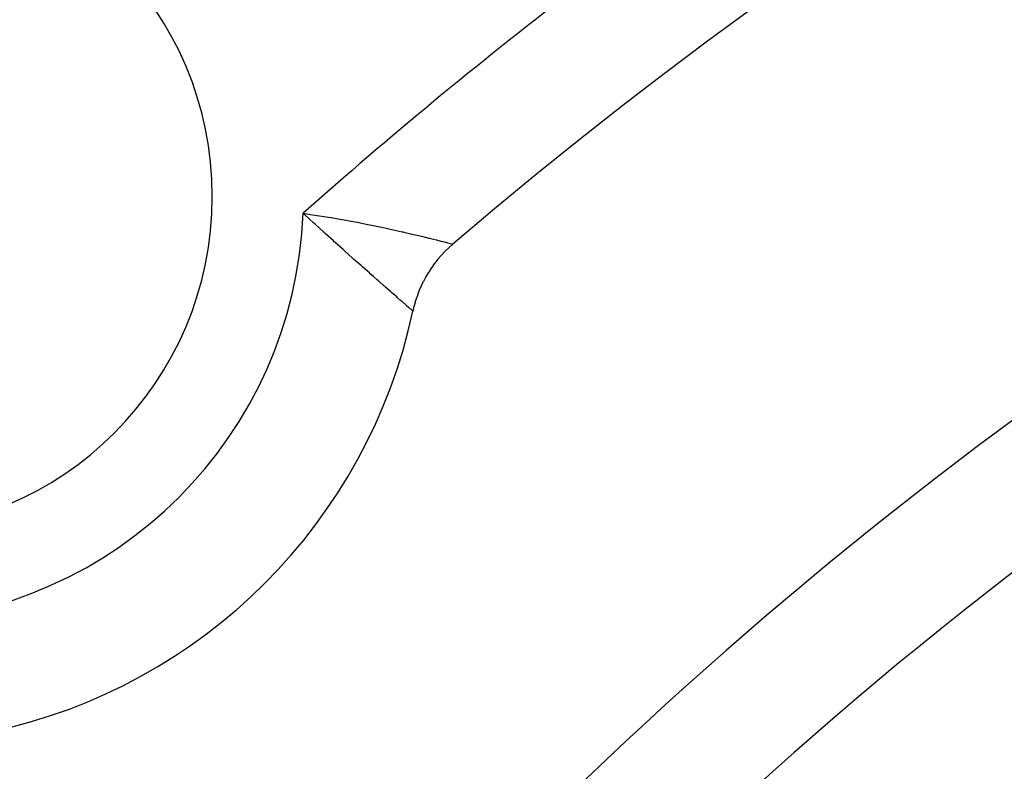
# Model space of a CAD drawing. Units: millimetres. Extents: x -248 to 411, y -269 to 269.
# Drawn here: x 325 to 333, y 52 to 58 of the extents above; entities that cross this region are included whole.
import ezdxf

# ---------------------------------------------------------------- set-up
doc = ezdxf.new("R2010")
doc.units = ezdxf.units.MM
doc.linetypes.add('DASHED', pattern=[9.652, 8.128, -1.524])
doc.layers.add('nevidi', color=4, linetype='DASHED')

msp = doc.modelspace()

# ---------------------------------------------------------------- linework, layer by layer
at = {"color": 2}
msp.add_line((328.6753, 56.4105), (328.6766, 56.4101), dxfattribs=at)
msp.add_lwpolyline([(328.6766, 56.4101), (328.6763, 56.4099), (328.6487, 56.3854), (328.6431, 56.3803), (328.6166, 56.3546), (328.6114, 56.3493), (328.5859, 56.3223), (328.5809, 56.3167), (328.5568, 56.2887), (328.552, 56.283), (328.5291, 56.2539), (328.5245, 56.2478), (328.503, 56.2179), (328.4988, 56.2117), (328.4786, 56.1807), (328.4745, 56.1742), (328.4557, 56.1424), (328.4521, 56.136), (328.4347, 56.1032), (328.4313, 56.0966), (328.4154, 56.0631), (328.4124, 56.0564), (328.3979, 56.0223), (328.3952, 56.0154), (328.3823, 55.9806), (328.3798, 55.9735), (328.3684, 55.9383), (328.3663, 55.9312), (328.3565, 55.8954), (328.3548, 55.8882), (328.3481, 55.8591)], dxfattribs=at)
for centre, radius, start, end in [((354, 26.75), 52.5, 12.09317, 167.90683), ((354, 26.75), 48.5, 12.13814, 167.86186), ((354, 26.75), 39, 49.50971, 130.49029), ((354, 26.75), 35, 96.66426, 143.33574), ((323.948, 56.802), 2.75, 0, 180), ((323.948, 56.802), 2.75, 180, 0), ((323.948, 56.802), 4.5, 282.09497, 347.90503)]:
    msp.add_arc(centre, radius, start, end, dxfattribs=at)
at = {"layer": 'nevidi', "color": 7, "linetype": 'Continuous'}
for points in [[(327.4452, 56.664), (327.506, 56.6551), (327.541, 56.6498), (327.5598, 56.6469), (327.6542, 56.6317), (327.6727, 56.6287), (327.6766, 56.628), (327.7649, 56.6127), (327.783, 56.6095), (327.8406, 56.5989), (327.8731, 56.5928), (327.8905, 56.5895), (327.9774, 56.5726), (327.9943, 56.5692), (327.9955, 56.569), (328.0774, 56.5521), (328.0934, 56.5488), (328.1387, 56.5391), (328.1722, 56.5318), (328.1873, 56.5285), (328.2611, 56.512), (328.2684, 56.5103), (328.2752, 56.5088), (328.3434, 56.493), (328.3562, 56.49), (328.3828, 56.4837), (328.418, 56.4752), (328.4295, 56.4725), (328.48, 56.4601), (328.4845, 56.459), (328.4945, 56.4565), (328.542, 56.4447), (328.5504, 56.4426), (328.559, 56.4404), (328.5896, 56.4326), (328.5965, 56.4309), (328.6183, 56.4253), (328.6274, 56.4229), (328.6325, 56.4216), (328.6546, 56.4159), (328.6573, 56.4152), (328.658, 56.415), (328.6711, 56.4116), (328.6727, 56.4111), (328.6753, 56.4105)], [(328.3481, 55.8591), (328.3462, 55.8608), (328.3453, 55.8616), (328.3449, 55.862), (328.3368, 55.869), (328.3345, 55.871), (328.3305, 55.8745), (328.3271, 55.8774), (328.3194, 55.8842), (328.3159, 55.8872), (328.2944, 55.906), (328.2942, 55.9062), (328.2896, 55.9102), (328.2618, 55.9345), (328.2558, 55.9398), (328.2466, 55.9478), (328.2221, 55.9693), (328.215, 55.9755), (328.1849, 56.0018), (328.1756, 56.01), (328.1675, 56.017), (328.1229, 56.0562), (328.1139, 56.0641), (328.1101, 56.0675), (328.0644, 56.1076), (328.0546, 56.1162), (328.023, 56.1441), (328.001, 56.1635), (327.9904, 56.1729), (327.9333, 56.2234), (327.9252, 56.2306), (327.9217, 56.2337), (327.8611, 56.2875), (327.8493, 56.2981), (327.8178, 56.3262), (327.7858, 56.3548), (327.7734, 56.3659), (327.7074, 56.4252), (327.702, 56.43), (327.6945, 56.4368), (327.6267, 56.4981), (327.6175, 56.5064), (327.6134, 56.5101), (327.5798, 56.5406), (327.5438, 56.5735), (327.5302, 56.5859), (327.4593, 56.651), (327.4525, 56.6573), (327.4452, 56.664)]]:
    msp.add_lwpolyline(points, dxfattribs=at)
for centre, radius, start, end in [((354, 26.75), 47.5, 127.12731, 157.87269), ((354, 26.75), 34, 95.38398, 144.61602), ((354, 26.75), 40, 127.53403, 131.59562), ((323.948, 56.802), 3.5, 272.26108, 357.73892)]:
    msp.add_arc(centre, radius, start, end, dxfattribs=at)

doc.saveas('drawing.dxf')
